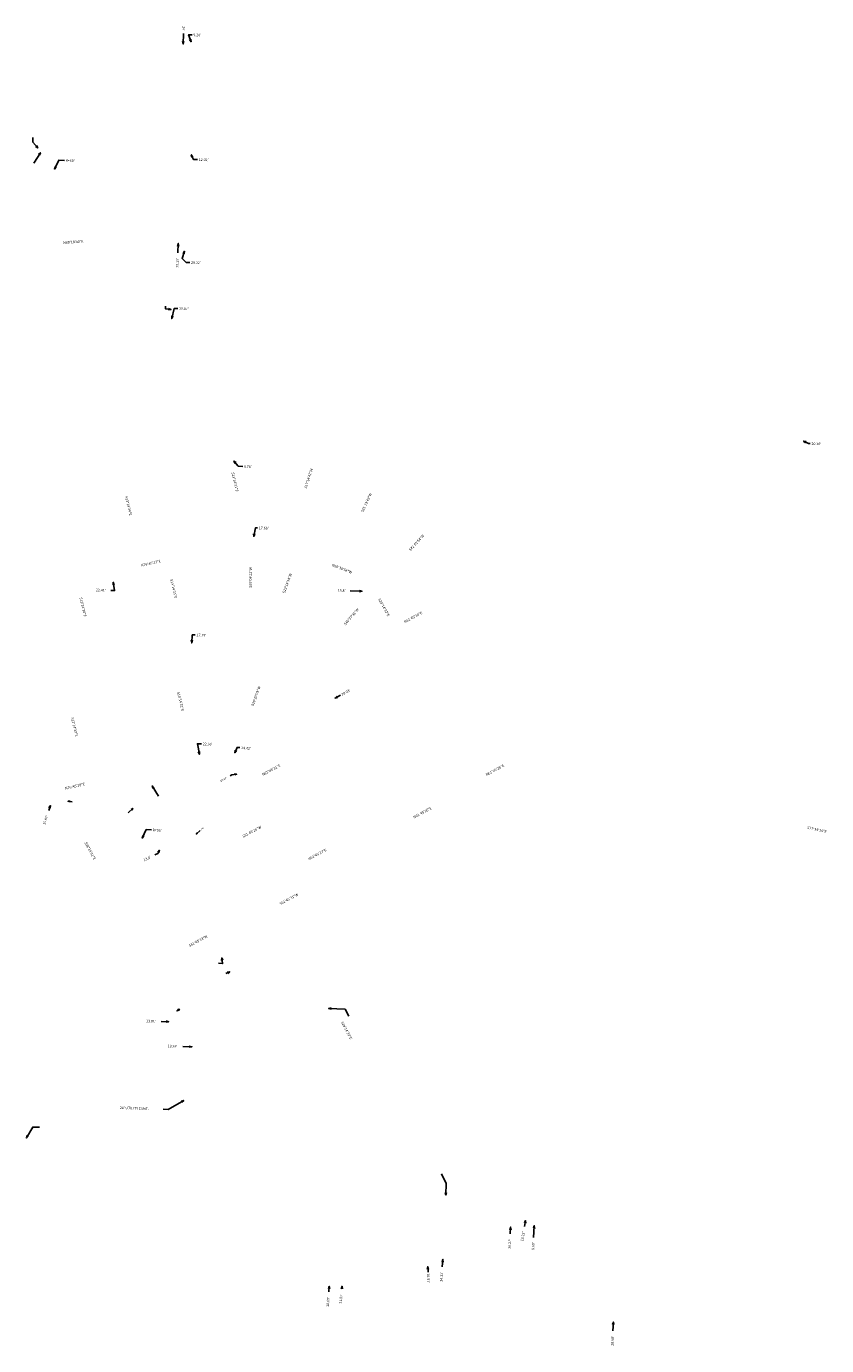
# Model space of a CAD drawing. Extents: x 925665 to 1861938, y 7252668 to 14515136.
# Drawn here: x 1851549 to 1854042, y 14506292 to 14510404 of the extents above; entities that cross this region are included whole.
import ezdxf
from ezdxf.enums import TextEntityAlignment as Align

# ---------------------------------------------------------------- set-up
doc = ezdxf.new("R2010")
doc.units = 0
doc.layers.add('11', color=7, linetype='CONTINUOUS')
doc.layers.add('22', color=7, linetype='CONTINUOUS')
doc.styles.add('ROMANS', font='ROMANS', dxfattribs={"height": 0.2})

# ---------------------------------------------------------------- blocks, each defined once
blk = doc.blocks.new('*D69')
at = {"layer": '11', "color": 2, "linetype": 'CONTINUOUS'}
blk.add_line((926018.686, 7255174.495), (926019.727, 7255207.271), dxfattribs=at)
blk.add_lwpolyline([(926020.939, 7255182.427), (926018.686, 7255174.495), (926016.941, 7255182.554)], dxfattribs=at)
at = {"layer": '11', "color": 2, "linetype": 'CONTINUOUS', "style": 'ROMANS'}
blk.add_text("20'", height=8, rotation=268.180839, dxfattribs=at).set_placement((926020.446984, 7255229.92602), align=Align.MIDDLE_LEFT)
blk = doc.blocks.new('*D70')
at = {"layer": '11', "color": 2, "linetype": 'CONTINUOUS'}
for points in [[(926031.099, 7255178.202), (926023.135, 7255199.872), (926034.052, 7255199.526)], [(926030.217, 7255186.401), (926031.099, 7255178.202), (926026.462, 7255185.021)]]:
    blk.add_lwpolyline(points, dxfattribs=at)
at = {"layer": '11', "color": 2, "linetype": 'CONTINUOUS', "style": 'ROMANS'}
blk.add_text("9.26'", height=8, rotation=358.184692, dxfattribs=at).set_placement((926038.049711, 7255199.398993), align=Align.MIDDLE_LEFT)
blk = doc.blocks.new('*D71')
at = {"layer": '11', "color": 2, "linetype": 'CONTINUOUS'}
for points in [[(926032.733, 7254993.979), (926031.202, 7255002.082), (926036.366, 7254995.653)], [(926031.202, 7255002.082), (926038.02, 7254987.285), (926050.756, 7254986.88)]]:
    blk.add_lwpolyline(points, dxfattribs=at)
at = {"layer": '11', "color": 2, "linetype": 'CONTINUOUS', "style": 'ROMANS'}
blk.add_text("12.02'", height=8, rotation=358.178631, dxfattribs=at).set_placement((926054.754134, 7254986.752979), align=Align.MIDDLE_LEFT)
blk = doc.blocks.new('*D73')
at = {"layer": '11', "color": 2, "linetype": 'CONTINUOUS'}
for points in [[(925818.178, 7254979.564), (925831.811, 7255007.383), (925849.097, 7255006.835)], [(925823.494, 7254985.868), (925818.178, 7254979.564), (925819.903, 7254987.628)]]:
    blk.add_lwpolyline(points, dxfattribs=at)
at = {"layer": '11', "color": 2, "linetype": 'CONTINUOUS', "style": 'ROMANS'}
blk.add_text("R=50'", height=8, rotation=358.184219, dxfattribs=at).set_placement((925853.094744, 7255006.707991), align=Align.MIDDLE_LEFT)
blk = doc.blocks.new('*D74')
at = {"layer": '11', "color": 2, "linetype": 'CONTINUOUS'}
for points in [[(926004.651, 7254754.016), (926000.787, 7254746.731), (926000.768, 7254754.977)], [(926000.787, 7254746.731), (926008.622, 7254778.378), (926019.54, 7254778.032)]]:
    blk.add_lwpolyline(points, dxfattribs=at)
at = {"layer": '11', "color": 2, "linetype": 'CONTINUOUS', "style": 'ROMANS'}
blk.add_text("10.07'", height=8, rotation=358.184858, dxfattribs=at).set_placement((926023.5377, 7254777.904993), align=Align.MIDDLE_LEFT)
blk = doc.blocks.new('*D75')
at = {"layer": '11', "color": 2, "linetype": 'CONTINUOUS'}
blk.add_line((926011.102, 7254863.738), (926009.737, 7254835.075), dxfattribs=at)
blk.add_lwpolyline([(926008.724, 7254855.842), (926011.102, 7254863.738), (926012.719, 7254855.652)], dxfattribs=at)
at = {"layer": '11', "color": 2, "linetype": 'CONTINUOUS', "style": 'ROMANS'}
blk.add_text("20.13'", height=8, rotation=87.2735, dxfattribs=at).set_placement((926007.517528, 7254788.462274), align=Align.MIDDLE_LEFT)
blk = doc.blocks.new('*D76')
at = {"layer": '11', "color": 2, "linetype": 'CONTINUOUS'}
for points in [[(926020.734, 7254851.585), (926013.187, 7254829.042), (926025.549, 7254816.801), (926037.376, 7254816.426)], [(926016.298, 7254844.634), (926020.734, 7254851.585), (926020.091, 7254843.364)]]:
    blk.add_lwpolyline(points, dxfattribs=at)
at = {"layer": '11', "color": 2, "linetype": 'CONTINUOUS', "style": 'ROMANS'}
blk.add_text("29.12'", height=8, rotation=358.183925, dxfattribs=at).set_placement((926041.373765, 7254816.298991), align=Align.MIDDLE_LEFT)
blk = doc.blocks.new('*D77')
at = {"layer": '11', "color": 2, "linetype": 'CONTINUOUS'}
for points in [[(926132.194, 7254414.58), (926128.669, 7254407.125), (926128.272, 7254415.362)], [(926128.669, 7254407.125), (926134.085, 7254434.293), (926140.453, 7254434.092)]]:
    blk.add_lwpolyline(points, dxfattribs=at)
at = {"layer": '11', "color": 2, "linetype": 'CONTINUOUS', "style": 'ROMANS'}
blk.add_text("17.66'", height=8, rotation=358.192111, dxfattribs=at).set_placement((926144.451194, 7254433.966009), align=Align.MIDDLE_LEFT)
blk = doc.blocks.new('*D78')
at = {"layer": '11', "color": 2, "linetype": 'CONTINUOUS'}
for points in [[(925909.653, 7254335.698), (925914.301, 7254310.033), (925902.474, 7254310.408)], [(925909.111, 7254327.47), (925909.653, 7254335.698), (925913.047, 7254328.182)]]:
    blk.add_lwpolyline(points, dxfattribs=at)
at = {"layer": '11', "color": 2, "linetype": 'CONTINUOUS', "style": 'ROMANS'}
blk.add_text("22.41'", height=8, rotation=358.183925, dxfattribs=at).set_placement((925855.831765, 7254311.886991), align=Align.MIDDLE_LEFT)
blk = doc.blocks.new('*D79')
at = {"layer": '11', "color": 2, "linetype": 'CONTINUOUS'}
for points in [[(926101.363, 7254517.323), (926097.793, 7254524.756), (926104.441, 7254519.877)], [(926097.793, 7254524.756), (926111.389, 7254508.375), (926125.036, 7254507.942)]]:
    blk.add_lwpolyline(points, dxfattribs=at)
at = {"layer": '11', "color": 2, "linetype": 'CONTINUOUS', "style": 'ROMANS'}
blk.add_text("8.78'", height=8, rotation=358.182694, dxfattribs=at).set_placement((926129.033851, 7254507.814988), align=Align.MIDDLE_LEFT)
blk = doc.blocks.new('*D80')
at = {"layer": '11', "color": 2, "linetype": 'CONTINUOUS'}
blk.add_line((926297.401, 7254321.797), (926260.099, 7254322.981), dxfattribs=at)
blk.add_lwpolyline([(926289.468, 7254324.05), (926297.401, 7254321.797), (926289.342, 7254320.052)], dxfattribs=at)
at = {"layer": '11', "color": 2, "linetype": 'CONTINUOUS', "style": 'ROMANS'}
blk.add_text("15.8'", height=8, rotation=358.181989, dxfattribs=at).set_placement((926221.4529, 7254324.207987), align=Align.MIDDLE_LEFT)
blk = doc.blocks.new('*D81')
at = {"layer": '11', "color": 2, "linetype": 'CONTINUOUS'}
for points in [[(926034.503, 7254249.25), (926032.106, 7254241.36), (926030.508, 7254249.45)], [(926032.106, 7254241.36), (926033.356, 7254266.382), (926042.909, 7254266.08)]]:
    blk.add_lwpolyline(points, dxfattribs=at)
at = {"layer": '11', "color": 2, "linetype": 'CONTINUOUS', "style": 'ROMANS'}
blk.add_text("17.19'", height=8, rotation=358.189306, dxfattribs=at).set_placement((926046.907389, 7254265.954003), align=Align.MIDDLE_LEFT)
blk = doc.blocks.new('*D82')
at = {"layer": '11', "color": 2, "linetype": 'CONTINUOUS'}
for points in [[(926043.903, 7254067.831), (926038.106, 7254100.366), (926050.389, 7254099.976)], [(926044.469, 7254076.058), (926043.903, 7254067.831), (926040.531, 7254075.356)]]:
    blk.add_lwpolyline(points, dxfattribs=at)
at = {"layer": '11', "color": 2, "linetype": 'CONTINUOUS', "style": 'ROMANS'}
blk.add_text("22.36'", height=8, rotation=358.1814, dxfattribs=at).set_placement((926054.386941, 7254099.848985), align=Align.MIDDLE_LEFT)
blk = doc.blocks.new('*D83')
at = {"layer": '11', "color": 2, "linetype": 'CONTINUOUS'}
for points in [[(926099.077, 7254070.18), (926106.433, 7254086.806), (926115.062, 7254086.077)], [(926104.143, 7254076.687), (926099.077, 7254070.18), (926100.485, 7254078.305)]]:
    blk.add_lwpolyline(points, dxfattribs=at)
at = {"layer": '11', "color": 2, "linetype": 'CONTINUOUS', "style": 'ROMANS'}
blk.add_text("14.42'", height=8, rotation=355.170972, dxfattribs=at).set_placement((926119.047731, 7254085.739801), align=Align.MIDDLE_LEFT)
blk = doc.blocks.new('*D84')
at = {"layer": '11', "color": 2, "linetype": 'CONTINUOUS'}
blk.add_line((926255.347, 7254155.331), (926272.027, 7254164.371), dxfattribs=at)
blk.add_lwpolyline([(926263.333, 7254157.385), (926255.347, 7254155.331), (926261.427, 7254160.901)], dxfattribs=at)
at = {"layer": '11', "color": 2, "linetype": 'CONTINUOUS', "style": 'ROMANS'}
blk.add_text("20.03'", height=8, rotation=28.456206, dxfattribs=at).set_placement((926275.544052, 7254166.276726), align=Align.MIDDLE_LEFT)
blk = doc.blocks.new('*D85')
at = {"layer": '11', "color": 2, "linetype": 'CONTINUOUS'}
blk.add_line((926039.296, 7253943.71), (926051.172, 7253953.968), dxfattribs=at)
blk.add_lwpolyline([(926042.977, 7253945.568), (926039.296, 7253943.71), (926041.669, 7253947.081)], dxfattribs=at)
at = {"layer": '11', "color": 2, "linetype": 'CONTINUOUS', "style": 'ROMANS'}
blk.add_text("0.65'", height=4, rotation=40.819103, dxfattribs=at).set_placement((926052.685654, 7253955.275554), align=Align.MIDDLE_LEFT)
blk = doc.blocks.new('*D86')
at = {"layer": '11', "color": 2, "linetype": 'CONTINUOUS'}
for points in [[(925955.004, 7253937.139), (925967.391, 7253963.561), (925983.531, 7253962.586)], [(925960.211, 7253943.534), (925955.004, 7253937.139), (925956.589, 7253945.231)]]:
    blk.add_lwpolyline(points, dxfattribs=at)
at = {"layer": '11', "color": 2, "linetype": 'CONTINUOUS', "style": 'ROMANS'}
blk.add_text("R=50'", height=8, rotation=356.543025, dxfattribs=at).set_placement((925987.524196, 7253962.344721), align=Align.MIDDLE_LEFT)
blk = doc.blocks.new('*D87')
at = {"layer": '11', "color": 2, "linetype": 'CONTINUOUS'}
for points in [[(925981.663, 7253918.262), (925977.171, 7253907.771), (925967.794, 7253903.446)], [(925976.676, 7253911.695), (925981.663, 7253918.262), (925980.353, 7253910.121)]]:
    blk.add_lwpolyline(points, dxfattribs=at)
at = {"layer": '11', "color": 2, "linetype": 'CONTINUOUS', "style": 'ROMANS'}
blk.add_text("13.6'", height=8, rotation=24.760803, dxfattribs=at).set_placement((925932.682676, 7253887.251257), align=Align.MIDDLE_LEFT)
blk = doc.blocks.new('*D88')
at = {"layer": '11', "color": 2, "linetype": 'CONTINUOUS'}
for points in [[(926078.788, 7253750.476), (926081.232, 7253732.831), (926068.329, 7253733.933)], [(926077.905, 7253742.277), (926078.788, 7253750.476), (926081.867, 7253742.826)]]:
    blk.add_lwpolyline(points, dxfattribs=at)
blk = doc.blocks.new('*D89')
at = {"layer": '11', "color": 2, "linetype": 'CONTINUOUS'}
blk.add_line((926091.269, 7253728.814), (926078.847, 7253723.197), dxfattribs=at)
blk.add_lwpolyline([(926083.156, 7253727.34), (926091.269, 7253728.814), (926084.804, 7253723.696)], dxfattribs=at)
blk = doc.blocks.new('*D90')
at = {"layer": '11', "color": 2, "linetype": 'CONTINUOUS'}
blk.add_line((926009.177, 7253667.849), (926017.674, 7253673.59), dxfattribs=at)
blk.add_lwpolyline([(926016.925, 7253670.671), (926009.177, 7253667.849), (926014.686, 7253673.985)], dxfattribs=at)
blk = doc.blocks.new('*D91')
at = {"layer": '11', "color": 2, "linetype": 'CONTINUOUS'}
blk.add_line((925839.473, 7253994.433), (925851.914, 7253993.345), dxfattribs=at)
blk.add_lwpolyline([(925845.32, 7253992.416), (925839.473, 7253994.433), (925845.581, 7253995.405)], dxfattribs=at)
blk = doc.blocks.new('*D92')
at = {"layer": '11', "color": 2, "linetype": 'CONTINUOUS'}
blk.add_line((925940.19, 7253983.493), (925925.413, 7253969.169), dxfattribs=at)
blk.add_lwpolyline([(925934.838, 7253980.394), (925940.19, 7253983.493), (925936.926, 7253978.24)], dxfattribs=at)
blk = doc.blocks.new('*D93')
at = {"layer": '11', "color": 2, "linetype": 'CONTINUOUS'}
for points in [[(926101.847, 7254036.733), (926087.006, 7254034.893), (926081.595, 7254031.827)], [(926095.708, 7254037.483), (926101.847, 7254036.733), (926096.077, 7254034.506)]]:
    blk.add_lwpolyline(points, dxfattribs=at)
at = {"layer": '11', "color": 2, "linetype": 'CONTINUOUS', "style": 'ROMANS'}
blk.add_text("27.33'", height=6, rotation=29.536911, dxfattribs=at).set_placement((926051.144048, 7254014.572115), align=Align.MIDDLE_LEFT)
blk = doc.blocks.new('*D94')
at = {"layer": '11', "color": 2, "linetype": 'CONTINUOUS'}
blk.add_line((925996.053, 7253651.043), (925972.515, 7253651.789), dxfattribs=at)
blk.add_lwpolyline([(925988.12, 7253653.295), (925996.053, 7253651.043), (925987.994, 7253649.297)], dxfattribs=at)
at = {"layer": '11', "color": 2, "linetype": 'CONTINUOUS', "style": 'ROMANS'}
blk.add_text("13.01'", height=8, rotation=358.184708, dxfattribs=at).set_placement((925925.87271, 7253653.266993), align=Align.MIDDLE_LEFT)
blk = doc.blocks.new('*D95')
at = {"layer": '11', "color": 2, "linetype": 'CONTINUOUS'}
blk.add_line((926032.236, 7253611.983), (926003.621, 7253612.892), dxfattribs=at)
blk.add_lwpolyline([(926024.304, 7253614.236), (926032.236, 7253611.983), (926024.177, 7253610.238)], dxfattribs=at)
at = {"layer": '11', "color": 2, "linetype": 'CONTINUOUS', "style": 'ROMANS'}
blk.add_text("19.28'", height=8, rotation=358.180522, dxfattribs=at).set_placement((925956.979002, 7253614.373983), align=Align.MIDDLE_LEFT)
blk = doc.blocks.new('*D96')
at = {"layer": '11', "color": 2, "linetype": 'CONTINUOUS'}
blk.add_line((925811.777, 7253987.915), (925806.663, 7253972.358), dxfattribs=at)
blk.add_lwpolyline([(925807.379, 7253980.94), (925811.777, 7253987.915), (925811.179, 7253979.691)], dxfattribs=at)
at = {"layer": '11', "color": 2, "linetype": 'CONTINUOUS', "style": 'ROMANS'}
blk.add_text("15.87'", height=8, rotation=71.802931, dxfattribs=at).set_placement((925792.090048, 7253928.026145), align=Align.MIDDLE_LEFT)
blk = doc.blocks.new('*D97')
at = {"layer": '11', "color": 2, "linetype": 'CONTINUOUS'}
blk.add_line((926246.307, 7253238.565), (926244.842, 7253221.506), dxfattribs=at)
blk.add_lwpolyline([(926243.63, 7253230.765), (926246.307, 7253238.565), (926247.615, 7253230.423)], dxfattribs=at)
at = {"layer": '11', "color": 2, "linetype": 'CONTINUOUS', "style": 'ROMANS'}
blk.add_text("18.09'", height=8, rotation=85.091572, dxfattribs=at).set_placement((926240.848669, 7253175.011254), align=Align.MIDDLE_LEFT)
blk = doc.blocks.new('*D98')
at = {"layer": '11', "color": 2, "linetype": 'CONTINUOUS'}
blk.add_line((926266.182, 7253238.859), (926265.472, 7253231.022), dxfattribs=at)
blk.add_lwpolyline([(926263.468, 7253231.072), (926266.182, 7253238.859), (926267.452, 7253230.711)], dxfattribs=at)
at = {"layer": '11', "color": 2, "linetype": 'CONTINUOUS', "style": 'ROMANS'}
blk.add_text("21.92'", height=8, rotation=84.823369, dxfattribs=at).set_placement((926261.261315, 7253184.545906), align=Align.MIDDLE_LEFT)
blk = doc.blocks.new('*D99')
at = {"layer": '11', "color": 2, "linetype": 'CONTINUOUS'}
blk.add_line((926399.744, 7253269.295), (926400.587, 7253252.163), dxfattribs=at)
blk.add_lwpolyline([(926398.14, 7253261.206), (926399.744, 7253269.295), (926402.135, 7253261.403)], dxfattribs=at)
at = {"layer": '11', "color": 2, "linetype": 'CONTINUOUS', "style": 'ROMANS'}
blk.add_text("10.81'", height=8, rotation=272.817033, dxfattribs=at).set_placement((926400.783166, 7253248.167587), align=Align.MIDDLE_LEFT)
blk = doc.blocks.new('*D100')
at = {"layer": '11', "color": 2, "linetype": 'CONTINUOUS'}
blk.add_line((926423.201, 7253280.572), (926421.56, 7253257.969), dxfattribs=at)
blk.add_lwpolyline([(926420.627, 7253272.738), (926423.201, 7253280.572), (926424.616, 7253272.448)], dxfattribs=at)
at = {"layer": '11', "color": 2, "linetype": 'CONTINUOUS', "style": 'ROMANS'}
blk.add_text("34.31'", height=8, rotation=85.847556, dxfattribs=at).set_placement((926418.1805, 7253211.425642), align=Align.MIDDLE_LEFT)
blk = doc.blocks.new('*D101')
at = {"layer": '11', "color": 2, "linetype": 'CONTINUOUS'}
blk.add_line((926528.747, 7253330.852), (926527.627, 7253310.083), dxfattribs=at)
blk.add_lwpolyline([(926526.319, 7253322.971), (926528.747, 7253330.852), (926530.313, 7253322.756)], dxfattribs=at)
at = {"layer": '11', "color": 2, "linetype": 'CONTINUOUS', "style": 'ROMANS'}
blk.add_text("30.27'", height=8, rotation=86.913228, dxfattribs=at).set_placement((926525.113803, 7253263.484393), align=Align.MIDDLE_LEFT)
blk = doc.blocks.new('*D102')
at = {"layer": '11', "color": 2, "linetype": 'CONTINUOUS'}
blk.add_line((926552.176, 7253341.205), (926548.821, 7253322.818), dxfattribs=at)
blk.add_lwpolyline([(926548.772, 7253333.694), (926552.176, 7253341.205), (926552.707, 7253332.976)], dxfattribs=at)
at = {"layer": '11', "color": 2, "linetype": 'CONTINUOUS', "style": 'ROMANS'}
blk.add_text("13.22'", height=8, rotation=79.659236, dxfattribs=at).set_placement((926540.44397, 7253276.910009), align=Align.MIDDLE_LEFT)
blk = doc.blocks.new('*D103')
at = {"layer": '11', "color": 2, "linetype": 'CONTINUOUS'}
blk.add_line((926565.661, 7253333.035), (926563.579, 7253296.575), dxfattribs=at)
blk.add_lwpolyline([(926563.208, 7253325.162), (926565.661, 7253333.035), (926567.202, 7253324.934)], dxfattribs=at)
at = {"layer": '11', "color": 2, "linetype": 'CONTINUOUS', "style": 'ROMANS'}
blk.add_text("9.69'", height=8, rotation=86.73175, dxfattribs=at).set_placement((926561.374506, 7253257.972043), align=Align.MIDDLE_LEFT)
blk = doc.blocks.new('*D104')
at = {"layer": '11', "color": 2, "linetype": 'CONTINUOUS'}
blk.add_line((926688.876, 7253183.029), (926687.55, 7253155.794), dxfattribs=at)
blk.add_lwpolyline([(926686.489, 7253175.136), (926688.876, 7253183.029), (926690.485, 7253174.941)], dxfattribs=at)
at = {"layer": '11', "color": 2, "linetype": 'CONTINUOUS', "style": 'ROMANS'}
blk.add_text("28.98'", height=8, rotation=87.212622, dxfattribs=at).set_placement((926685.280733, 7253109.183519), align=Align.MIDDLE_LEFT)
blk = doc.blocks.new('*D124')
at = {"layer": '11', "color": 2, "linetype": 'CONTINUOUS'}
for points in [[(926991.471, 7254550.477), (926985.254, 7254555.894), (926993.289, 7254554.04)], [(926985.254, 7254555.894), (927000.712, 7254548.007), (927005.789, 7254547.846)]]:
    blk.add_lwpolyline(points, dxfattribs=at)
at = {"layer": '11', "color": 2, "linetype": 'CONTINUOUS', "style": 'ROMANS'}
blk.add_text("20.36'", height=8, rotation=358.183667, dxfattribs=at).set_placement((927009.786783, 7254547.71899), align=Align.MIDDLE_LEFT)
blk = doc.blocks.new('*D147')
at = {"layer": '11', "color": 2, "linetype": 'CONTINUOUS', "style": 'ROMANS'}
blk.add_text('S28%%d14\'31"E', height=8, rotation=298.242047, dxfattribs=at).set_placement((925911.592541, 7253847.047931), align=Align.TOP_CENTER)
blk = doc.blocks.new('*D148')
at = {"layer": '11', "color": 2, "linetype": 'CONTINUOUS', "style": 'ROMANS'}
blk.add_text('S28%%d14\'32"E', height=8, rotation=298.242178, dxfattribs=at).set_placement((926321.417617, 7253547.839993), align=Align.TOP_CENTER)
blk = doc.blocks.new('*D149')
at = {"layer": '11', "color": 2, "linetype": 'CONTINUOUS', "style": 'ROMANS'}
blk.add_text('N68%%d38\'58"W', height=8, rotation=338.649381, dxfattribs=at).set_placement((926223.912835, 7254373.403282), align=Align.TOP_CENTER)
blk = doc.blocks.new('*D150')
at = {"layer": '11', "color": 2, "linetype": 'CONTINUOUS', "style": 'ROMANS'}
blk.add_text('N76%%d45\'27"E', height=8, rotation=13.242381, dxfattribs=at).set_placement((926036.631346, 7254381.472793), align=Align.TOP_CENTER)
blk = doc.blocks.new('*D151')
at = {"layer": '11', "color": 2, "linetype": 'CONTINUOUS', "style": 'ROMANS'}
blk.add_text('N76%%d45\'28"E', height=8, rotation=13.242303, dxfattribs=at).set_placement((925938.03537, 7254038.771739), align=Align.TOP_CENTER)
blk = doc.blocks.new('*D152')
at = {"layer": '11', "color": 2, "linetype": 'CONTINUOUS', "style": 'ROMANS'}
blk.add_text('S13%%d14\'34"E', height=8, rotation=283.242831, dxfattribs=at).set_placement((925940.621104, 7254424.720792), align=Align.TOP_CENTER)
blk = doc.blocks.new('*D153')
at = {"layer": '11', "color": 2, "linetype": 'CONTINUOUS', "style": 'ROMANS'}
blk.add_text('S13%%d14\'31"E', height=8, rotation=283.241881, dxfattribs=at).set_placement((926106.580448, 7254461.627501), align=Align.TOP_CENTER)
blk = doc.blocks.new('*D154')
at = {"layer": '11', "color": 2, "linetype": 'CONTINUOUS', "style": 'ROMANS'}
blk.add_text('S17%%d14\'41"W', height=8, rotation=72.755394, dxfattribs=at).set_placement((926204.586721, 7254467.162785), align=Align.TOP_CENTER)
blk = doc.blocks.new('*D155')
at = {"layer": '11', "color": 2, "linetype": 'CONTINUOUS', "style": 'ROMANS'}
blk.add_text('S25%%d23\'49"W', height=8, rotation=64.603131, dxfattribs=at).set_placement((926288.61889, 7254427.132655), align=Align.TOP_CENTER)
blk = doc.blocks.new('*D156')
at = {"layer": '11', "color": 2, "linetype": 'CONTINUOUS', "style": 'ROMANS'}
blk.add_text('S42%%d01\'54"W', height=8, rotation=47.968406, dxfattribs=at).set_placement((926362.120969, 7254375.147661), align=Align.TOP_CENTER)
blk = doc.blocks.new('*D157')
at = {"layer": '11', "color": 2, "linetype": 'CONTINUOUS', "style": 'ROMANS'}
blk.add_text('N61%%d45\'30"E', height=8, rotation=28.241675, dxfattribs=at).set_placement((926402.786245, 7254295.081322), align=Align.TOP_CENTER)
blk = doc.blocks.new('*D158')
at = {"layer": '11', "color": 2, "linetype": 'CONTINUOUS', "style": 'ROMANS'}
blk.add_text('N61%%d45\'28"E', height=8, rotation=28.242097, dxfattribs=at).set_placement((926529.942045, 7254056.89657), align=Align.TOP_CENTER)
blk = doc.blocks.new('*D159')
at = {"layer": '11', "color": 2, "linetype": 'CONTINUOUS', "style": 'ROMANS'}
blk.add_text('S13%%d14\'30"E', height=8, rotation=283.241706, dxfattribs=at).set_placement((925870.968327, 7254261.879448), align=Align.TOP_CENTER)
blk = doc.blocks.new('*D160')
at = {"layer": '11', "color": 2, "linetype": 'CONTINUOUS', "style": 'ROMANS'}
blk.add_text('S13%%d14\'35"E', height=8, rotation=283.243089, dxfattribs=at).set_placement((926010.866282, 7254295.785871), align=Align.TOP_CENTER)
blk = doc.blocks.new('*D161')
at = {"layer": '11', "color": 2, "linetype": 'CONTINUOUS', "style": 'ROMANS'}
blk.add_text('S00%%d09\'22"W', height=8, rotation=89.843894, dxfattribs=at).set_placement((926123.674815, 7254308.863637), align=Align.TOP_CENTER)
blk = doc.blocks.new('*D162')
at = {"layer": '11', "color": 2, "linetype": 'CONTINUOUS', "style": 'ROMANS'}
blk.add_text('S20%%d18\'34"W', height=8, rotation=69.690428, dxfattribs=at).set_placement((926169.015118, 7254302.186925), align=Align.TOP_CENTER)
blk = doc.blocks.new('*D163')
at = {"layer": '11', "color": 2, "linetype": 'CONTINUOUS', "style": 'ROMANS'}
blk.add_text('S40%%d37\'36"W', height=8, rotation=49.373431, dxfattribs=at).set_placement((926255.09412, 7254252.156476), align=Align.TOP_CENTER)
blk = doc.blocks.new('*D164')
at = {"layer": '11', "color": 2, "linetype": 'CONTINUOUS', "style": 'ROMANS'}
blk.add_text('N61%%d45\'26"E', height=8, rotation=28.242883, dxfattribs=at).set_placement((926420.490673, 7253992.430032), align=Align.TOP_CENTER)
blk = doc.blocks.new('*D165')
at = {"layer": '11', "color": 2, "linetype": 'CONTINUOUS', "style": 'ROMANS'}
blk.add_text('S13%%d14\'33"E', height=8, rotation=283.242431, dxfattribs=at).set_placement((925856.044827, 7254082.014669), align=Align.TOP_CENTER)
blk = doc.blocks.new('*D166')
at = {"layer": '11', "color": 2, "linetype": 'CONTINUOUS', "style": 'ROMANS'}
blk.add_text('S13%%d14\'32"E', height=8, rotation=283.242089, dxfattribs=at).set_placement((926021.128592, 7254122.631565), align=Align.TOP_CENTER)
blk = doc.blocks.new('*D167')
at = {"layer": '11', "color": 2, "linetype": 'CONTINUOUS', "style": 'ROMANS'}
blk.add_text('S20%%d23\'03"W', height=8, rotation=69.615758, dxfattribs=at).set_placement((926122.838119, 7254133.466277), align=Align.TOP_CENTER)
blk = doc.blocks.new('*D168')
at = {"layer": '11', "color": 2, "linetype": 'CONTINUOUS', "style": 'ROMANS'}
blk.add_text('N61%%d45\'31"E', height=8, rotation=28.241267, dxfattribs=at).set_placement((926180.661439, 7254056.581082), align=Align.TOP_CENTER)
blk = doc.blocks.new('*D169')
at = {"layer": '11', "color": 2, "linetype": 'CONTINUOUS', "style": 'ROMANS'}
blk.add_text('N61%%d45\'27"E', height=8, rotation=28.242614, dxfattribs=at).set_placement((926251.3978, 7253924.478873), align=Align.TOP_CENTER)
blk = doc.blocks.new('*D170')
at = {"layer": '11', "color": 2, "linetype": 'CONTINUOUS', "style": 'ROMANS'}
blk.add_text('S61%%d45\'26"W', height=8, rotation=28.242744, dxfattribs=at).set_placement((926104.194405, 7253935.674198), align=Align.TOP_CENTER)
blk = doc.blocks.new('*D171')
at = {"layer": '11', "color": 2, "linetype": 'CONTINUOUS', "style": 'ROMANS'}
blk.add_text('S61%%d45\'31"W', height=8, rotation=28.241306, dxfattribs=at).set_placement((926162.981091, 7253831.126345), align=Align.TOP_CENTER)
blk = doc.blocks.new('*D172')
at = {"layer": '11', "color": 2, "linetype": 'CONTINUOUS', "style": 'ROMANS'}
blk.add_text('S61%%d45\'33"W', height=8, rotation=28.2408, dxfattribs=at).set_placement((926022.270332, 7253766.214045), align=Align.TOP_CENTER)
blk = doc.blocks.new('*D173')
at = {"layer": '11', "color": 2, "linetype": 'CONTINUOUS', "style": 'ROMANS'}
blk.add_text('S28%%d14\'32"E', height=8, rotation=298.242261, dxfattribs=at).set_placement((926385.929666, 7254195.296032), align=Align.TOP_CENTER)
blk = doc.blocks.new('*D179')
at = {"layer": '11', "color": 2, "linetype": 'CONTINUOUS', "style": 'ROMANS'}
blk.add_text('S77%%d34\'14"E', height=8, rotation=347.570633, dxfattribs=at).set_placement((927037.985776, 7253943.287971), align=Align.TOP_CENTER)
blk = doc.blocks.new('*D196')
at = {"layer": '11', "color": 2, "linetype": 'CONTINUOUS', "style": 'ROMANS'}
blk.add_text('N85%%d18\'40"E', height=8, rotation=4.688761, dxfattribs=at).set_placement((925910.630827, 7254871.300305), align=Align.TOP_CENTER)
blk = doc.blocks.new('*D202')
at = {"layer": '22', "color": 2, "linetype": 'CONTINUOUS'}
blk.add_line((925796.348, 7255005.234), (925775.753, 7254972.347), dxfattribs=at)
blk.add_lwpolyline([(925790.407, 7254999.515), (925796.348, 7255005.234), (925793.797, 7254997.392)], dxfattribs=at)
blk = doc.blocks.new('*D203')
at = {"layer": '22', "color": 2, "linetype": 'CONTINUOUS'}
for points in [[(925792.159, 7255012.586), (925776.443, 7255030.787), (925777.141, 7255045.437)], [(925788.444, 7255019.948), (925792.159, 7255012.586), (925785.417, 7255017.334)]]:
    blk.add_lwpolyline(points, dxfattribs=at)
blk = doc.blocks.new('*D204')
at = {"layer": '22', "color": 2, "linetype": 'CONTINUOUS'}
for points in [[(925999.694, 7254760.743), (925982.765, 7254762.679), (925983.046, 7254771.521)], [(925991.973, 7254763.639), (925999.694, 7254760.743), (925991.519, 7254759.665)]]:
    blk.add_lwpolyline(points, dxfattribs=at)
blk = doc.blocks.new('*D205')
at = {"layer": '22', "color": 2, "linetype": 'CONTINUOUS'}
for p, q in [((926019.529, 7253528.343), (925971.031, 7253500.454)), ((925971.031, 7253500.454), (925955.04, 7253500.996))]:
    blk.add_line(p, q, dxfattribs=at)
blk.add_lwpolyline([(926011.597, 7253526.089), (926019.529, 7253528.343), (926013.591, 7253522.621)], dxfattribs=at)
at = {"layer": '22', "color": 2, "linetype": 'CONTINUOUS', "style": 'ROMANS'}
blk.add_text("20' UTILITY ESMT.", height=8, rotation=358.059225, dxfattribs=at).set_placement((925820.472466, 7253505.555705), align=Align.MIDDLE_LEFT)
blk = doc.blocks.new('*D206')
at = {"layer": '22', "color": 2, "linetype": 'CONTINUOUS'}
for points in [[(925774.47, 7253469.788), (925794.22, 7253503.728), (925815.205, 7253503.062)], [(925780.222, 7253475.697), (925774.47, 7253469.788), (925776.765, 7253477.708)]]:
    blk.add_lwpolyline(points, dxfattribs=at)
blk = doc.blocks.new('*D207')
at = {"layer": '22', "color": 2, "linetype": 'CONTINUOUS'}
for points in [[(926253.129, 7253669.319), (926245.196, 7253671.572), (926253.255, 7253673.317)], [(926245.196, 7253671.572), (926296.638, 7253669.941), (926308.113, 7253648.028)]]:
    blk.add_lwpolyline(points, dxfattribs=at)
blk = doc.blocks.new('*D208')
at = {"layer": '22', "color": 2, "linetype": 'CONTINUOUS'}
for points in [[(926427.904, 7253380.959), (926429.033, 7253416.525), (926414.083, 7253446.979)], [(926430.157, 7253388.892), (926427.904, 7253380.959), (926426.159, 7253389.018)]]:
    blk.add_lwpolyline(points, dxfattribs=at)
blk = doc.blocks.new('*D209')
at = {"layer": '22', "color": 2, "linetype": 'CONTINUOUS'}
blk.add_line((925970.398, 7254018.531), (925990.441, 7253986.274), dxfattribs=at)
blk.add_lwpolyline([(925972.921, 7254010.68), (925970.398, 7254018.531), (925976.319, 7254012.791)], dxfattribs=at)

msp = doc.modelspace()

# ---------------------------------------------------------------- block references
at = {"layer": '11', "color": 2, "linetype": 'CONTINUOUS'}
for name, p in [('*D69', (926018.686, 7255174.495)), ('*D70', (926031.099, 7255178.202)), ('*D73', (925818.178, 7254979.564)), ('*D71', (926031.202, 7255002.082)), ('*D196', (925783.964, 7254864.925)), ('*D75', (926011.102, 7254863.738)), ('*D76', (926020.734, 7254851.585)), ('*D74', (926000.787, 7254746.731)), ('*D124', (926985.254, 7254555.894)), ('*D79', (926097.793, 7254524.756)), ('*D153', (926096.142, 7254523.447)), ('*D154', (926219.618, 7254529.079)), ('*D152', (925930.311, 7254485.991)), ('*D155', (926316.084, 7254494.308)), ('*D77', (926128.669, 7254407.125)), ('*D156', (926399.17, 7254422.223)), ('*D150', (925899.102, 7254353.217)), ('*D161', (926119.863, 7254377.862)), ('*D149', (926309.772, 7254344.136)), ('*D78', (925909.653, 7254335.698)), ('*D160', (926000.671, 7254356.569)), ('*D162', (926188.974, 7254367.639)), ('*D159', (925858.273, 7254333.29)), ('*D80', (926297.401, 7254321.797)), ('*D163', (926303.111, 7254314.269)), ('*D173', (926280.477, 7254400.069)), ('*D157', (926349.156, 7254270.816)), ('*D81', (926032.106, 7254241.36)), ('*D167', (926137.587, 7254184.641)), ('*D84', (926255.347, 7254155.331)), ('*D166', (926012.102, 7254178.453)), ('*D165', (925846.623, 7254139.511)), ('*D82', (926043.903, 7254067.831)), ('*D83', (926099.077, 7254070.18)), ('*D168', (926129.268, 7254033.517)), ('*D158', (926476.918, 7254032.955)), ('*D151', (925761.108, 7254001.245)), ('*D93', (926101.847, 7254036.733)), ('*D96', (925811.777, 7253987.915)), ('*D91', (925839.473, 7253994.433)), ('*D92', (925940.19, 7253983.493)), ('*D164', (926360.358, 7253964.67)), ('*D86', (925955.004, 7253937.139)), ('*D85', (926039.296, 7253943.71)), ('*D170', (926144.933, 7253962.098)), ('*D179', (926974.694, 7253961.333)), ('*D147', (925839.735, 7253989.28)), ('*D169', (926201.786, 7253902.37)), ('*D87', (925981.663, 7253918.262)), ('*D171', (926201.675, 7253856.45)), ('*D172', (926059.799, 7253790.912)), ('*D88', (926078.788, 7253750.476)), ('*D89', (926091.269, 7253728.814)), ('*D94', (925996.053, 7253651.043)), ('*D90', (926009.177, 7253667.849)), ('*D148', (926228.511, 7253729.257)), ('*D95', (926032.236, 7253611.983)), ('*D101', (926528.747, 7253330.852)), ('*D102', (926552.176, 7253341.205)), ('*D103', (926565.661, 7253333.035)), ('*D99', (926399.744, 7253269.295)), ('*D100', (926423.201, 7253280.572)), ('*D97', (926246.307, 7253238.565)), ('*D98', (926266.182, 7253238.859)), ('*D104', (926688.876, 7253183.029))]:
    msp.add_blockref(name, p, dxfattribs=at)
at = {"layer": '22', "color": 2, "linetype": 'CONTINUOUS'}
for name, p in [('*D203', (925792.159, 7255012.586)), ('*D202', (925796.348, 7255005.234)), ('*D204', (925999.694, 7254760.743)), ('*D209', (925970.398, 7254018.531)), ('*D207', (926245.196, 7253671.572)), ('*D205', (926019.529, 7253528.343)), ('*D206', (925774.47, 7253469.788)), ('*D208', (926427.904, 7253380.959))]:
    msp.add_blockref(name, p, dxfattribs=at)

doc.saveas('drawing.dxf')
